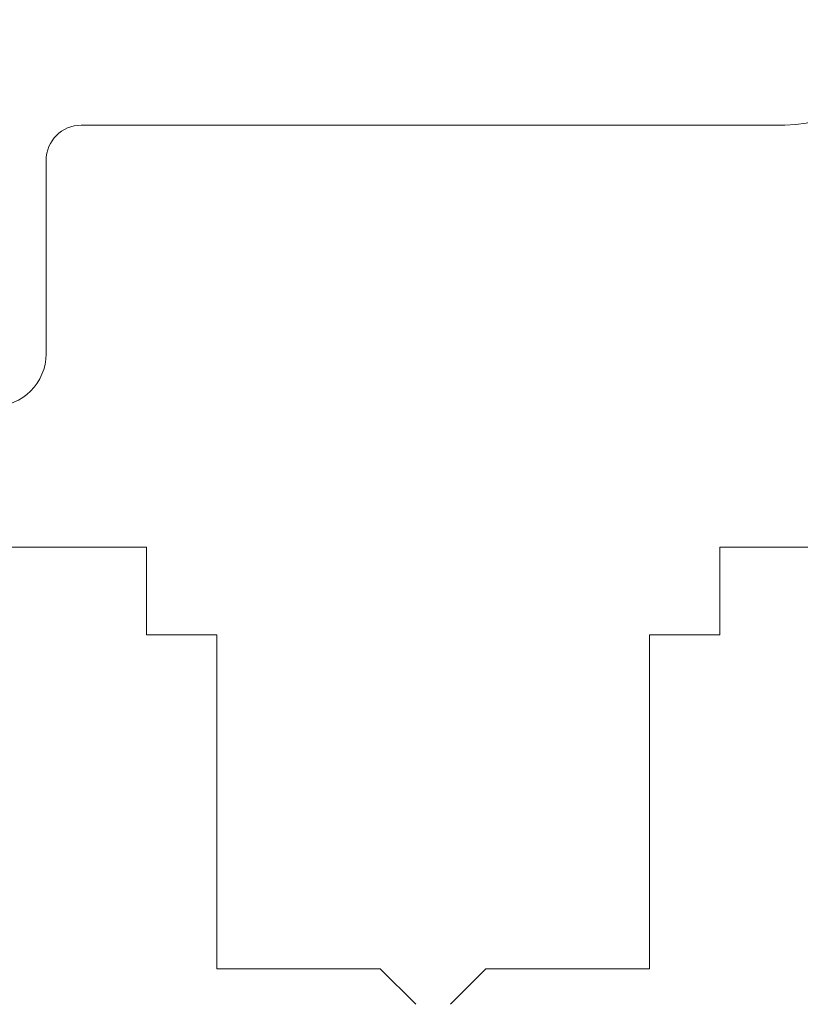
# Model space of a CAD drawing. Units: inches. Extents: x 171 to 2530, y -256 to 1376.
# Drawn here: x 2044 to 2066, y 279 to 307 of the extents above; entities that cross this region are included whole.
import ezdxf

# ---------------------------------------------------------------- set-up
doc = ezdxf.new("R2010")
doc.units = ezdxf.units.IN
doc.header["$MEASUREMENT"] = 0
doc.layers.get('0').update_dxf_attribs({"lineweight": 0})
doc.layers.add('1', color=7, linetype='Continuous', lineweight=0)

# ---------------------------------------------------------------- blocks, each defined once
blk = doc.blocks.new('Frame88mm', base_point=(4403.5, 1158.578))
at = {"layer": '1', "color": 7, "linetype": 'Continuous'}
for p, q in [((4424.5, 1153.578), (4436, 1153.578)), ((4436, 1153.578), (4444.5, 1153.578)), ((4423.5, 1152.578), (4423.5, 1147.078))]:
    blk.add_line(p, q, dxfattribs=at)
for centre, radius, start, end in [((4444.5, 1156.578), 3, -90, 0), ((4424.5, 1152.578), 1, 90, 180), ((4422, 1147.078), 1.5, -90, 0)]:
    blk.add_arc(centre, radius, start, end, dxfattribs=at)
blk = doc.blocks.new('wSash88mm', base_point=(4564.202, 1133.578))
at = {"layer": '1', "color": 7, "linetype": 'Continuous'}
for p, q in [((4555.202, 1141.578), (4572.552, 1141.578)), ((4572.552, 1139.078), (4572.552, 1141.578)), ((4588.852, 1141.578), (4592.702, 1141.578)), ((4588.852, 1141.578), (4588.852, 1139.078)), ((4574.552, 1139.078), (4572.552, 1139.078)), ((4574.552, 1129.578), (4574.552, 1139.078)), ((4586.852, 1139.078), (4586.852, 1129.578)), ((4588.852, 1139.078), (4586.852, 1139.078)), ((4576.352, 1129.578), (4574.552, 1129.578)), ((4579.202, 1129.578), (4576.352, 1129.578)), ((4580.207, 1128.573), (4579.202, 1129.578)), ((4582.202, 1129.578), (4581.197, 1128.573)), ((4586.352, 1129.578), (4582.202, 1129.578)), ((4586.852, 1129.578), (4586.352, 1129.578))]:
    blk.add_line(p, q, dxfattribs=at)
blk = doc.blocks.new('wTiltSide88mm', base_point=(4554.5, 1141.8))
for name, p in [('Frame88mm', (4549.702, 1158.578)), ('wSash88mm', (4564.202, 1133.578))]:
    blk.add_blockref(name, p)

msp = doc.modelspace()

# ---------------------------------------------------------------- block references
msp.add_blockref('wTiltSide88mm', (2029.243, 291.844))

doc.saveas('drawing.dxf')
